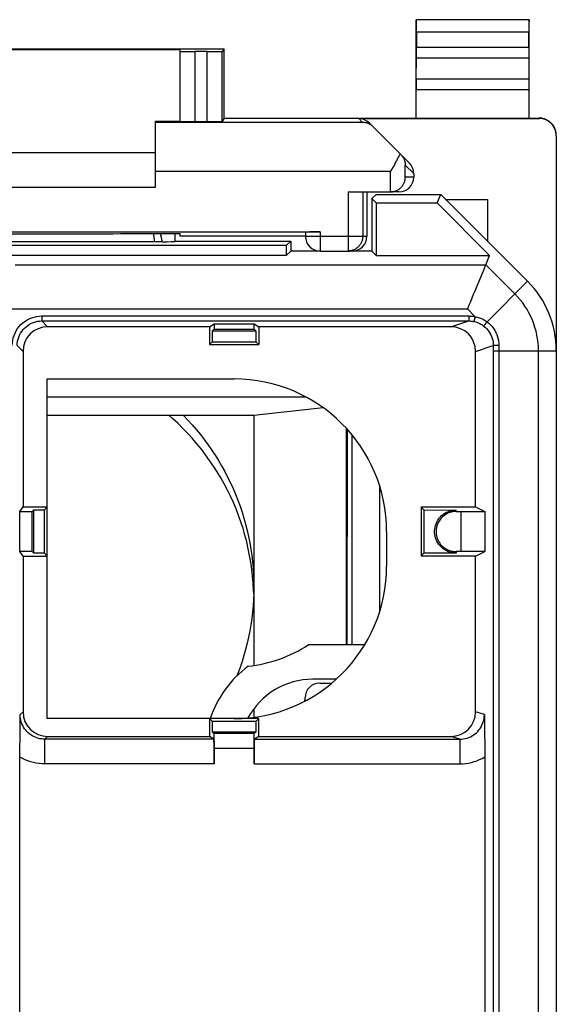
# Model space of a CAD drawing. Units: millimetres. Extents: x 139.1 to 161.4, y 78.1 to 126.9.
# Drawn here: x 150.5 to 161.4, y 106.9 to 126.9 of the extents above; entities that cross this region are included whole.
import ezdxf

# ---------------------------------------------------------------- set-up
doc = ezdxf.new("R2010")
doc.units = ezdxf.units.MM
doc.header["$LTSCALE"] = 16.335
for name, color, linetype in [('21814000', 7, 'CONTINUOUS'), ('26814000', 7, 'CONTINUOUS'), ('28414000', 7, 'CONTINUOUS')]:
    doc.layers.add(name, color=color, linetype=linetype)

msp = doc.modelspace()

# ---------------------------------------------------------------- linework, layer by layer
at = {"layer": '21814000', "color": 7, "linetype": 'CONTINUOUS'}
for p, q in [((157.655, 123.246), (157.74, 123.331)), ((157.655, 123.246), (157.655, 122.181)), ((157.744, 123.157), (157.655, 123.246)), ((157.74, 123.331), (159.055, 123.331)), ((158.982, 123.157), (159.055, 123.331)), ((160.819, 121.567), (159.055, 123.331)), ((157.744, 123.157), (157.744, 122.092)), ((157.744, 123.157), (158.982, 123.157)), ((160.047, 122.092), (158.982, 123.157)), ((153.651, 122.534), (153.651, 122.378)), ((153.655, 122.381), (153.655, 122.534)), ((155.916, 122.292), (144.594, 122.292)), ((153.256, 122.366), (147.254, 122.366)), ((153.292, 122.366), (153.256, 122.366)), ((153.328, 122.367), (153.292, 122.366)), ((153.36, 122.367), (153.328, 122.367)), ((153.389, 122.367), (153.36, 122.367)), ((153.655, 122.381), (153.651, 122.378)), ((153.655, 122.381), (156.005, 122.381)), ((156.005, 122.381), (155.916, 122.292)), ((155.916, 122.292), (155.916, 122.092)), ((156.005, 122.381), (156.005, 122.181)), ((155.916, 122.092), (144.594, 122.092)), ((156.005, 122.181), (155.916, 122.092)), ((156.605, 122.181), (156.005, 122.181)), ((157.655, 122.181), (157.212, 122.181)), ((157.655, 122.181), (157.744, 122.092)), ((157.744, 122.092), (160.047, 122.092)), ((159.969, 121.903), (160.047, 122.092)), ((150.945, 120.761), (159.623, 120.761)), ((154.355, 120.642), (151.064, 120.642)), ((154.355, 120.642), (154.448, 120.704)), ((154.355, 120.642), (154.355, 120.281)), ((154.448, 120.704), (154.448, 120.59)), ((154.448, 120.704), (155.261, 120.704)), ((155.261, 120.59), (155.261, 120.704)), ((155.261, 120.704), (155.355, 120.642)), ((155.355, 120.642), (155.355, 120.281)), ((159.263, 120.642), (155.355, 120.642)), ((154.412, 120.339), (154.414, 120.556)), ((154.414, 120.556), (154.448, 120.59)), ((154.414, 120.556), (155.295, 120.556)), ((154.448, 120.59), (155.261, 120.59)), ((155.261, 120.59), (155.295, 120.556)), ((155.295, 120.556), (155.297, 120.339)), ((154.412, 120.339), (154.355, 120.281)), ((154.355, 120.281), (155.355, 120.281)), ((154.412, 120.339), (155.297, 120.339)), ((155.297, 120.339), (155.355, 120.281)), ((150.564, 120.142), (150.564, 116.981)), ((159.763, 116.981), (159.763, 120.142)), ((161.405, 120.153), (161.405, 84.81)), ((151.055, 112.681), (151.055, 119.581)), ((151.055, 119.581), (154.855, 119.581)), ((150.502, 116.888), (150.564, 116.981)), ((150.502, 116.888), (150.748, 116.89)), ((150.502, 116.075), (150.502, 116.888)), ((150.564, 116.981), (151.055, 116.981)), ((150.748, 116.89), (150.78, 116.922)), ((150.748, 116.073), (150.748, 116.89)), ((150.78, 116.922), (150.997, 116.924)), ((150.78, 116.04), (150.78, 116.922)), ((150.997, 116.924), (151.055, 116.981)), ((150.997, 116.039), (150.997, 116.924)), ((158.655, 116.981), (158.655, 115.981)), ((158.655, 116.981), (159.763, 116.981)), ((158.712, 116.924), (158.655, 116.981)), ((158.712, 116.924), (158.712, 116.039)), ((158.712, 116.924), (159.37, 116.918)), ((159.37, 116.889), (159.464, 116.888)), ((159.464, 116.888), (159.464, 116.074)), ((159.464, 116.888), (159.95, 116.888)), ((159.763, 116.981), (159.95, 116.888)), ((159.95, 116.888), (159.95, 116.074)), ((157.955, 116.481), (157.955, 115.781)), ((150.564, 115.981), (150.502, 116.075)), ((150.748, 116.073), (150.502, 116.075)), ((150.78, 116.04), (150.748, 116.073)), ((150.997, 116.039), (150.78, 116.04)), ((150.997, 116.039), (151.055, 115.981)), ((158.712, 116.039), (158.655, 115.981)), ((159.37, 116.044), (158.712, 116.039)), ((159.464, 116.074), (159.37, 116.074)), ((159.95, 116.074), (159.464, 116.074)), ((159.763, 115.981), (159.95, 116.074)), ((150.564, 115.981), (150.564, 112.82)), ((150.564, 115.981), (151.055, 115.981)), ((159.763, 115.981), (158.655, 115.981)), ((159.763, 112.82), (159.763, 115.981)), ((150.504, 112.646), (150.505, 112.761)), ((150.504, 112.474), (150.504, 112.646)), ((155.355, 112.681), (151.055, 112.681)), ((154.355, 112.681), (154.355, 112.32)), ((154.412, 112.624), (154.355, 112.681)), ((155.297, 112.624), (155.355, 112.681)), ((155.355, 112.32), (155.355, 112.681)), ((159.942, 112.761), (159.944, 112.642)), ((159.944, 112.642), (159.945, 112.532)), ((150.503, 112.358), (150.504, 112.474)), ((154.414, 112.406), (154.412, 112.624)), ((155.297, 112.624), (154.412, 112.624)), ((155.297, 112.624), (155.295, 112.406)), ((159.945, 112.532), (159.946, 112.461)), ((159.946, 112.461), (159.947, 112.386)), ((150.502, 112.122), (150.503, 112.24)), ((150.503, 112.24), (150.503, 112.358)), ((154.444, 112.261), (151.005, 112.261)), ((151.064, 112.32), (154.355, 112.32)), ((154.444, 112.261), (154.355, 112.32)), ((155.295, 112.406), (154.414, 112.406)), ((154.445, 112.375), (154.414, 112.406)), ((154.445, 112.375), (154.448, 112.072)), ((155.264, 112.375), (154.445, 112.375)), ((155.261, 112.072), (155.264, 112.375)), ((155.295, 112.406), (155.264, 112.375)), ((155.355, 112.32), (155.266, 112.261)), ((155.266, 112.261), (159.441, 112.261)), ((155.355, 112.32), (159.263, 112.32)), ((159.947, 112.386), (159.948, 112.307)), ((159.948, 112.307), (159.949, 112.223)), ((150.502, 112.008), (150.502, 112.122)), ((154.448, 112.072), (154.448, 111.761)), ((155.261, 112.072), (154.448, 112.072)), ((155.261, 111.761), (155.261, 112.072)), ((159.949, 112.223), (159.949, 112.134)), ((159.949, 112.134), (159.95, 112.042)), ((159.95, 112.042), (159.95, 111.948)), ((150.502, 96.756), (150.502, 112.008)), ((159.95, 111.948), (159.95, 97.056))]:
    msp.add_line(p, q, dxfattribs=at)
at = {"layer": '21814000', "color": 253, "linetype": 'CONTINUOUS'}
for p, q in [((150.407, 121.903), (159.969, 121.903)), ((160.562, 121.31), (159.969, 121.903)), ((159.996, 120.744), (160.819, 121.567)), ((150.112, 121.003), (159.596, 121.003)), ((150.945, 120.861), (150.945, 120.761)), ((150.945, 120.861), (159.623, 120.861)), ((159.753, 120.846), (159.596, 121.003)), ((159.623, 120.861), (159.623, 120.761)), ((159.753, 120.846), (159.731, 120.749)), ((150.945, 120.761), (151.064, 120.642)), ((159.263, 120.642), (159.623, 120.761)), ((159.996, 120.744), (159.974, 120.715)), ((150.445, 120.261), (150.564, 120.142)), ((159.763, 120.142), (160.123, 120.261)), ((160.123, 120.261), (160.123, 120.153)), ((160.18, 120.262), (160.15, 120.262)), ((160.234, 120.262), (160.233, 120.206)), ((160.123, 120.153), (160.123, 96.883)), ((160.123, 120.153), (161.405, 120.153)), ((160.233, 120.206), (160.233, 120.17)), ((160.233, 120.17), (160.233, 96.883)), ((161.041, 91.363), (161.041, 120.153)), ((159.37, 116.889), (159.37, 116.918)), ((159.37, 116.074), (159.37, 116.044)), ((150.505, 112.761), (150.564, 112.82)), ((159.942, 112.761), (159.763, 112.82)), ((151.005, 112.261), (151.064, 112.32)), ((151.005, 111.761), (151.005, 112.261)), ((159.441, 112.261), (159.263, 112.32)), ((159.441, 112.261), (159.441, 111.761)), ((154.448, 111.761), (151.005, 111.761)), ((155.261, 111.761), (159.441, 111.761))]:
    msp.add_line(p, q, dxfattribs=at)
for points in [[(153.209, 122.534), (153.215, 122.501), (153.222, 122.456), (153.23, 122.411), (153.237, 122.366)], [(153.355, 122.534), (153.36, 122.507), (153.37, 122.461), (153.38, 122.414), (153.389, 122.367)], [(150.345, 120.261), (150.348, 120.313), (150.354, 120.365), (150.366, 120.415), (150.381, 120.465), (150.401, 120.514), (150.425, 120.56), (150.454, 120.604), (150.486, 120.646), (150.521, 120.685), (150.559, 120.72), (150.601, 120.752), (150.645, 120.78), (150.691, 120.804), (150.74, 120.824), (150.79, 120.84), (150.84, 120.851), (150.892, 120.858), (150.945, 120.861)], [(159.623, 120.861), (159.645, 120.86), (159.666, 120.859), (159.688, 120.857), (159.71, 120.854), (159.731, 120.851), (159.753, 120.846)], [(159.753, 120.846), (159.798, 120.837), (159.841, 120.824), (159.883, 120.809), (159.922, 120.79), (159.96, 120.769), (159.996, 120.744)], [(150.445, 120.261), (150.447, 120.304), (150.453, 120.347), (150.462, 120.39), (150.475, 120.432), (150.492, 120.472), (150.512, 120.511), (150.536, 120.547), (150.562, 120.582), (150.592, 120.614), (150.624, 120.644), (150.658, 120.67), (150.695, 120.694), (150.734, 120.714), (150.774, 120.73), (150.816, 120.744), (150.858, 120.753), (150.902, 120.759), (150.945, 120.761)], [(159.623, 120.761), (159.641, 120.76), (159.659, 120.759), (159.677, 120.758), (159.696, 120.755), (159.714, 120.752), (159.731, 120.749)], [(159.731, 120.749), (159.767, 120.739), (159.801, 120.728), (159.835, 120.713), (159.867, 120.697), (159.898, 120.678), (159.927, 120.657)], [(159.974, 120.715), (159.953, 120.689), (159.945, 120.678), (159.938, 120.669), (159.932, 120.663), (159.929, 120.658), (159.927, 120.657)], [(159.927, 120.657), (159.957, 120.632), (159.985, 120.605), (160.01, 120.576), (160.034, 120.546), (160.055, 120.513), (160.073, 120.479), (160.088, 120.443), (160.101, 120.407), (160.111, 120.37), (160.118, 120.333), (160.122, 120.297), (160.123, 120.261)], [(159.996, 120.744), (160.033, 120.715), (160.067, 120.682), (160.098, 120.647), (160.127, 120.609), (160.152, 120.57), (160.175, 120.528), (160.194, 120.485), (160.209, 120.44), (160.221, 120.395), (160.229, 120.35), (160.233, 120.306), (160.234, 120.262)], [(160.15, 120.262), (160.139, 120.261), (160.13, 120.261), (160.125, 120.261), (160.123, 120.261)], [(160.234, 120.262), (160.215, 120.262), (160.18, 120.262)], [(151.005, 112.261), (150.969, 112.263), (150.933, 112.267), (150.898, 112.273), (150.863, 112.282), (150.829, 112.294), (150.795, 112.308), (150.763, 112.324), (150.731, 112.343), (150.7, 112.365), (150.671, 112.389), (150.644, 112.416), (150.619, 112.444), (150.595, 112.475), (150.575, 112.507), (150.557, 112.541), (150.541, 112.575), (150.528, 112.611), (150.518, 112.648), (150.511, 112.686), (150.507, 112.723), (150.505, 112.761)], [(159.441, 112.261), (159.479, 112.263), (159.517, 112.267), (159.554, 112.274), (159.59, 112.284), (159.625, 112.296), (159.659, 112.311), (159.692, 112.329), (159.723, 112.348), (159.753, 112.371), (159.782, 112.395), (159.808, 112.421), (159.832, 112.45), (159.855, 112.48), (159.875, 112.511), (159.892, 112.545), (159.907, 112.579), (159.919, 112.614), (159.929, 112.65), (159.936, 112.687), (159.94, 112.724), (159.942, 112.761)], [(151.005, 111.761), (150.947, 111.763), (150.889, 111.768), (150.831, 111.777), (150.774, 111.788), (150.718, 111.803), (150.663, 111.822), (150.608, 111.844), (150.555, 111.869), (150.502, 111.897)], [(159.441, 111.761), (159.502, 111.763), (159.562, 111.769), (159.62, 111.778), (159.678, 111.79), (159.735, 111.806), (159.791, 111.824), (159.845, 111.847), (159.898, 111.872), (159.95, 111.901)]]:
    msp.add_lwpolyline(points, dxfattribs=at)
at = {"layer": '21814000', "color": 7, "linetype": 'CONTINUOUS'}
for points in [[(159.969, 121.903), (159.967, 121.898), (159.961, 121.886), (159.953, 121.866), (159.942, 121.84), (159.929, 121.807), (159.894, 121.724)], [(159.894, 121.724), (159.874, 121.675), (159.827, 121.562)], [(159.827, 121.562), (159.802, 121.5), (159.774, 121.434), (159.746, 121.366), (159.717, 121.296), (159.687, 121.224), (159.657, 121.151), (159.626, 121.078), (159.596, 121.003)], [(159.37, 116.044), (159.325, 116.047), (159.282, 116.053), (159.241, 116.063), (159.202, 116.076), (159.165, 116.093), (159.131, 116.113), (159.099, 116.136), (159.069, 116.161), (159.042, 116.189), (159.017, 116.219), (158.996, 116.251), (158.977, 116.284), (158.961, 116.318), (158.949, 116.353), (158.94, 116.388), (158.933, 116.424), (158.93, 116.46), (158.93, 116.496), (158.933, 116.533), (158.939, 116.57), (158.948, 116.605), (158.959, 116.639), (158.973, 116.671), (158.99, 116.702), (159.008, 116.73), (159.028, 116.757), (159.049, 116.781), (159.072, 116.804), (159.096, 116.824), (159.121, 116.842), (159.147, 116.859), (159.174, 116.873), (159.201, 116.885), (159.229, 116.896), (159.257, 116.904), (159.285, 116.91), (159.314, 116.915), (159.342, 116.917), (159.37, 116.918)], [(159.37, 116.889), (159.328, 116.886), (159.288, 116.88), (159.25, 116.871), (159.213, 116.859), (159.179, 116.842), (159.146, 116.824), (159.116, 116.803), (159.089, 116.779), (159.063, 116.753), (159.041, 116.725), (159.02, 116.695), (159.003, 116.664), (158.988, 116.632), (158.977, 116.599), (158.968, 116.566), (158.963, 116.532), (158.96, 116.498), (158.96, 116.464), (158.963, 116.43), (158.969, 116.395), (158.977, 116.361), (158.988, 116.33), (159.002, 116.3), (159.017, 116.272), (159.034, 116.245), (159.053, 116.221), (159.073, 116.198), (159.095, 116.178), (159.117, 116.159), (159.14, 116.142), (159.164, 116.128), (159.189, 116.114), (159.214, 116.103), (159.24, 116.094), (159.266, 116.086), (159.292, 116.081), (159.318, 116.077), (159.344, 116.074), (159.37, 116.074)]]:
    msp.add_lwpolyline(points, dxfattribs=at)
for centre, radius, start, end in [((159.405, 120.153), 2, 0, 45), ((154.855, 116.481), 3.1, 0, 90), ((154.855, 115.781), 3.1, 270, 360)]:
    msp.add_arc(centre, radius, start, end, dxfattribs=at)
at = {"layer": '21814000', "color": 253, "linetype": 'CONTINUOUS'}
msp.add_arc((159.405, 120.153), 1.637, 0, 45, dxfattribs=at)
at = {"layer": '21814000', "color": 7, "linetype": 'CONTINUOUS'}
for centre, major_axis, ratio, start_param, end_param in [((152.655, 122.379), (1, 0), 0.017453, -0.74672, -0.080338), ((151.064, 120.142), (0.354, -0.354), 0.999967, 2.356211, 3.926974), ((159.263, 120.142), (0.475, 0.157), 0.999831, -0.31867, 1.252025), ((151.064, 112.82), (0.354, 0.354), 0.999967, 2.356211, 3.926974), ((159.263, 112.82), (-0.475, 0.157), 0.999831, 1.889567, 3.460263), ((154.444, 111.761), (0, 0.5), 0.008727, -1.570796, -0.00576), ((155.266, 111.761), (0, 0.5), 0.008727, 0.00576, 1.570796)]:
    msp.add_ellipse(centre, major_axis=major_axis, ratio=ratio, start_param=start_param, end_param=end_param, dxfattribs=at)
at = {"layer": '26814000', "color": 7, "linetype": 'CONTINUOUS'}
for p, q in [((158.555, 124.881), (158.555, 126.881)), ((158.555, 126.881), (158.559, 126.877)), ((160.855, 126.881), (158.555, 126.881)), ((160.855, 126.881), (160.85, 126.877)), ((160.855, 124.881), (160.855, 126.881)), ((158.561, 126.627), (158.561, 126.325)), ((160.849, 126.325), (160.849, 126.627)), ((154.655, 126.281), (145.855, 126.281)), ((146.755, 126.275), (153.755, 126.275)), ((153.755, 124.814), (153.755, 126.275)), ((154.31, 126.235), (154.055, 126.235)), ((154.655, 126.281), (154.61, 126.236)), ((154.655, 124.881), (154.655, 126.281)), ((158.555, 125.676), (158.56, 126.109)), ((160.854, 125.676), (160.85, 126.109)), ((154.655, 124.881), (154.61, 124.814)), ((154.655, 124.881), (161.055, 124.881)), ((157.389, 124.872), (161.055, 124.872)), ((153.255, 123.481), (153.255, 124.819)), ((153.255, 124.819), (153.755, 124.819)), ((154.055, 124.811), (154.31, 124.811)), ((157.601, 124.784), (158.417, 123.969)), ((161.405, 124.522), (161.405, 80.44)), ((147.255, 124.181), (153.255, 124.181)), ((158.087, 123.889), (158.035, 123.794)), ((158.505, 123.757), (158.505, 123.681)), ((147.255, 123.481), (153.255, 123.481)), ((157.17, 123.381), (158.03, 123.381)), ((157.555, 123.381), (157.555, 122.481)), ((158.035, 123.381), (158.05, 123.382)), ((158.205, 123.381), (158.035, 123.381)), ((159.155, 123.231), (160.005, 123.231)), ((160.005, 123.231), (160.005, 122.381)), ((143.905, 122.568), (156.605, 122.568)), ((152.696, 122.534), (153.755, 122.534)), ((153.755, 122.481), (153.755, 122.534)), ((156.305, 122.481), (153.755, 122.481)), ((156.305, 122.566), (156.305, 122.481)), ((156.605, 122.181), (157.212, 122.181)), ((157.255, 114.181), (157.255, 118.44)), ((157.508, 114.181), (156.455, 114.181)), ((156.931, 113.481), (156.455, 113.481))]:
    msp.add_line(p, q, dxfattribs=at)
at = {"layer": '26814000', "color": 253, "linetype": 'CONTINUOUS'}
for p, q in [((160.85, 126.877), (158.559, 126.877)), ((160.849, 126.627), (158.561, 126.627)), ((154.055, 126.235), (154.055, 124.811)), ((154.31, 124.811), (154.31, 126.235)), ((154.61, 124.814), (154.61, 126.236)), ((158.561, 126.325), (160.849, 126.325)), ((158.56, 126.109), (160.85, 126.109)), ((160.854, 125.676), (158.555, 125.676)), ((160.855, 125.459), (158.555, 125.459)), ((157.389, 124.872), (157.468, 124.794)), ((161.055, 124.881), (161.055, 124.872)), ((157.468, 124.794), (153.255, 124.794)), ((158.335, 123.681), (158.335, 123.926)), ((158.505, 123.757), (158.335, 123.926)), ((158.035, 123.794), (153.255, 123.794)), ((158.035, 123.381), (158.035, 123.794)), ((158.505, 123.681), (158.335, 123.681)), ((157.17, 123.381), (157.17, 122.181)), ((157.47, 123.381), (157.47, 122.481)), ((156.305, 122.481), (157.555, 122.481)), ((156.605, 122.568), (156.605, 122.181)), ((157.808, 117.418), (157.808, 114.845))]:
    msp.add_line(p, q, dxfattribs=at)
at = {"layer": '26814000', "color": 7, "linetype": 'CONTINUOUS'}
for points in [[(161.405, 124.531), (161.404, 124.549), (161.403, 124.568), (161.4, 124.586), (161.397, 124.604), (161.393, 124.622), (161.388, 124.639), (161.381, 124.657), (161.374, 124.673), (161.367, 124.69), (161.358, 124.706), (161.348, 124.722), (161.338, 124.737), (161.327, 124.751), (161.315, 124.765), (161.302, 124.779), (161.289, 124.791), (161.275, 124.803), (161.26, 124.814), (161.245, 124.825), (161.23, 124.834), (161.214, 124.843), (161.197, 124.851), (161.18, 124.858), (161.163, 124.864), (161.145, 124.869), (161.127, 124.873), (161.109, 124.877), (161.091, 124.879), (161.073, 124.881), (161.055, 124.881)], [(157.683, 124.702), (157.668, 124.717), (157.652, 124.73), (157.635, 124.742), (157.617, 124.753), (157.6, 124.762), (157.581, 124.77), (157.563, 124.777), (157.544, 124.783), (157.525, 124.787), (157.506, 124.791), (157.487, 124.793), (157.468, 124.794)], [(158.227, 124.159), (158.214, 124.131), (158.2, 124.103), (158.185, 124.074), (158.17, 124.044), (158.154, 124.014), (158.138, 123.983), (158.122, 123.952), (158.105, 123.921), (158.087, 123.889)], [(158.244, 124.142), (158.256, 124.129), (158.267, 124.116), (158.277, 124.103), (158.286, 124.089), (158.295, 124.075), (158.302, 124.061), (158.309, 124.046), (158.315, 124.032), (158.32, 124.017), (158.325, 124.002), (158.328, 123.987), (158.331, 123.972), (158.333, 123.957), (158.335, 123.941), (158.335, 123.926)], [(158.05, 123.382), (158.064, 123.383), (158.078, 123.385), (158.092, 123.387), (158.105, 123.391), (158.118, 123.394), (158.13, 123.398), (158.142, 123.403), (158.154, 123.408), (158.165, 123.413), (158.176, 123.419), (158.187, 123.425), (158.197, 123.431), (158.207, 123.438), (158.216, 123.445), (158.225, 123.452), (158.233, 123.459), (158.242, 123.467), (158.249, 123.475), (158.257, 123.483), (158.264, 123.491), (158.271, 123.499), (158.277, 123.508), (158.283, 123.516), (158.289, 123.525), (158.294, 123.534), (158.299, 123.543), (158.304, 123.552), (158.308, 123.561), (158.312, 123.57), (158.316, 123.579), (158.319, 123.588), (158.322, 123.598), (158.325, 123.607), (158.327, 123.616), (158.329, 123.626), (158.331, 123.635), (158.332, 123.644), (158.334, 123.654), (158.334, 123.663), (158.335, 123.672), (158.335, 123.681)]]:
    msp.add_lwpolyline(points, dxfattribs=at)
at = {"layer": '26814000', "color": 253, "linetype": 'CONTINUOUS'}
msp.add_lwpolyline([(157.47, 122.481), (157.47, 122.465), (157.468, 122.45), (157.466, 122.434), (157.463, 122.419), (157.46, 122.404), (157.455, 122.388), (157.45, 122.374), (157.444, 122.359), (157.437, 122.345), (157.43, 122.331), (157.422, 122.318), (157.413, 122.305), (157.403, 122.292), (157.393, 122.28), (157.382, 122.269), (157.371, 122.258), (157.359, 122.248), (157.346, 122.238), (157.333, 122.23), (157.32, 122.221), (157.306, 122.214), (157.292, 122.207), (157.278, 122.201), (157.263, 122.196), (157.248, 122.191), (157.232, 122.188), (157.217, 122.185), (157.201, 122.183), (157.186, 122.181), (157.17, 122.181)], dxfattribs=at)
at = {"layer": '26814000', "color": 7, "linetype": 'CONTINUOUS'}
for centre, radius, start, end in [((156.605, 122.481), 0.3, 180, 270), ((154.855, 116.481), 2.75, 275.9836, 303.1627), ((156.455, 111.981), 2.2, 90, 92.4932), ((156.455, 111.981), 2.2, 126.6531, 161.4447), ((156.455, 111.981), 1.5, 90, 151.5518)]:
    msp.add_arc(centre, radius, start, end, dxfattribs=at)
for centre, major_axis, ratio, start_param, end_param in [((158.559, 126.627), (0, 0.25), 0.005818, -1.570796, -0.005818), ((160.85, 126.627), (0, 0.25), 0.005818, 0.005818, 1.570796), ((154.055, 126.236), (0.3, 0), 0.005818, 3.141593, 4.712389), ((154.31, 126.236), (0.3, 0), 0.005818, -1.570796, -0.005818), ((158.559, 126.325), (0, 0.25), 0.005818, -2.617994, -1.570796), ((160.85, 126.325), (0, 0.25), 0.005818, -4.712389, -3.665191), ((158.556, 125.459), (0, 0.25), 0.005818, 0.523599, 1.570788), ((160.853, 125.459), (0, 0.25), 0.005818, -1.570788, -0.523599), ((157.389, 124.572), (0.212, -0.212), 0.999924, 1.570796, 2.356233), ((161.055, 124.522), (0, -0.35), 0.999962, 1.570796, 3.141593), ((154.055, 124.814), (0.3, 0), 0.008727, 3.141593, 4.712389), ((154.31, 124.814), (0.3, 0), 0.008727, -1.570796, -0.005818), ((158.205, 123.757), (0.212, -0.212), 0.999695, 0.785246, 1.570796), ((158.205, 123.681), (0.3, 0), 0.999848, -1.570796, 0), ((158.03, 123.681), (0.3, 0), 0.999848, -1.570796, -1.553343), ((150.255, 122.663), (15, 0), 0.008727, -1.734278, -1.407315), ((156.605, 122.566), (0.3, 0), 0.008727, 1.570796, 3.141593), ((157.255, 122.481), (0.3, 0), 0.999962, -1.570796, 0)]:
    msp.add_ellipse(centre, major_axis=major_axis, ratio=ratio, start_param=start_param, end_param=end_param, dxfattribs=at)
at = {"layer": '28414000', "color": 253, "linetype": 'CONTINUOUS'}
for p, q in [((151.055, 119.22), (156.302, 119.22)), ((157.151, 118.561), (157.146, 114.181)), ((156.292, 113.036), (156.298, 113.105))]:
    msp.add_line(p, q, dxfattribs=at)
at = {"layer": '28414000', "color": 7, "linetype": 'CONTINUOUS'}
for p, q in [((155.255, 118.838), (151.055, 118.838)), ((156.668, 118.994), (155.255, 118.838)), ((155.255, 118.838), (155.255, 113.76)), ((157.139, 114.181), (157.139, 118.575)), ((155.253, 115.216), (155.25, 115.297)), ((156.598, 113.403), (156.841, 113.403)), ((156.291, 113.036), (156.297, 113.105)), ((156.298, 113.04), (156.298, 113.105)), ((155.255, 112.881), (155.255, 112.707))]:
    msp.add_line(p, q, dxfattribs=at)
for points in [[(155.25, 115.297), (155.242, 115.437), (155.23, 115.578), (155.214, 115.717), (155.194, 115.857), (155.17, 115.995), (155.142, 116.133), (155.111, 116.271), (155.075, 116.407), (155.036, 116.542), (154.992, 116.676), (154.945, 116.809), (154.894, 116.94), (154.84, 117.07), (154.781, 117.198), (154.719, 117.325), (154.654, 117.449), (154.585, 117.572), (154.512, 117.693), (154.436, 117.812), (154.357, 117.928), (154.275, 118.043), (154.189, 118.155), (154.1, 118.264), (154.008, 118.371), (153.913, 118.475), (153.815, 118.577), (153.714, 118.676), (153.611, 118.772), (153.535, 118.838)], [(153.825, 118.838), (153.915, 118.745), (154.002, 118.65), (154.086, 118.553), (154.168, 118.453), (154.247, 118.352), (154.323, 118.248), (154.397, 118.143), (154.468, 118.035), (154.536, 117.926), (154.601, 117.815), (154.664, 117.703), (154.723, 117.588), (154.78, 117.473), (154.833, 117.356), (154.884, 117.238), (154.931, 117.118), (154.975, 116.997), (155.016, 116.875), (155.054, 116.752), (155.089, 116.628), (155.12, 116.504), (155.148, 116.378), (155.173, 116.252), (155.195, 116.126), (155.213, 115.999), (155.228, 115.871), (155.24, 115.743), (155.248, 115.615), (155.253, 115.486), (155.255, 115.358)], [(155.255, 115.358), (155.253, 115.229), (155.248, 115.101), (155.24, 114.972), (155.228, 114.844), (155.213, 114.717), (155.195, 114.589), (155.173, 114.463), (155.148, 114.337), (155.12, 114.211), (155.089, 114.087), (155.054, 113.963), (155.016, 113.84), (154.975, 113.718), (154.931, 113.597), (154.912, 113.549)]]:
    msp.add_lwpolyline(points, dxfattribs=at)
msp.add_ellipse((156.598, 113.105), major_axis=(0.3, -0.002), ratio=0.994521, start_param=7.860951, end_param=9.431671, dxfattribs=at)

doc.saveas('drawing.dxf')
